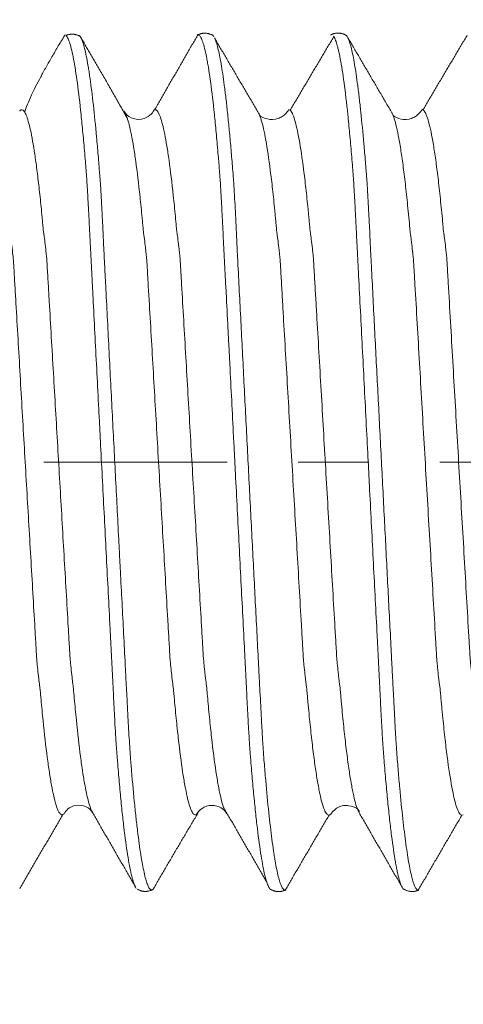
# Model space of a CAD drawing. Units: millimetres. Extents: x -23 to 68, y -82 to 24.
# Drawn here: x 41 to 44, y -3 to 3 of the extents above; entities that cross this region are included whole.
import ezdxf

# ---------------------------------------------------------------- set-up
doc = ezdxf.new("R2010")
doc.units = ezdxf.units.MM
doc.linetypes.add('CENTER', pattern=[47.5, 22, -8.5, 8.5, -8.5])
for name, color, linetype in [('1', 4, 'Continuous'), ('SK2', 7, 'Continuous'), ('SK4', 2, 'CENTER')]:
    doc.layers.add(name, color=color, linetype=linetype)
doc.styles.add('iso_b_vert', font='simplex.shx')
doc.dimstyles.get("Standard").update_dxf_attribs({"dimtxt": 0.18, "dimasz": 0.18, "dimexe": 0.18, "dimexo": 0.0625, "dimgap": 0.09, "dimtad": 1, "dimzin": 0, "dimdsep": 52, "dimtxsty": 'Standard', "dimcen": 0.09, "dimadec": 0, "dimazin": 0, "dimtfac": 1, "dimtdec": 4, "dimtofl": 0, "dimtmove": 0, "dimatfit": 3, "dimfxl": 1, "dimtolj": 1, "dimtzin": 0, "dimarcsym": 0})

# ---------------------------------------------------------------- blocks, each defined once
blk = doc.blocks.new('_U1')
at = {"layer": 'SK2', "lineweight": 13}
for p, q in [((44.6, 1.5875), (44.6, 13.85)), ((47, 4.154118), (47, 13.85)), ((54.5, 11.85), (37.1, 11.85))]:
    blk.add_line(p, q, dxfattribs=at)
at = {"layer": 'SK2', "lineweight": 18}
for points in [[(44.6, 11.85), (41.100002, 11.389216), (41.099998, 12.310784)], [(47, 11.85), (50.499998, 12.310784), (50.500002, 11.389216)]]:
    blk.add_solid(points, dxfattribs=at)
at = {"layer": 'SK2', "lineweight": 18, "attachment_point": 7, "line_spacing_factor": 1.084337, "style": 'iso_b_vert'}
for s, insert, char_height in [('\\W0.7451;2.4', (43.401515, 19.735114), 3), ("\\W0.6474;'C'", (43.428015, 12.632634), 3.5)]:
    blk.add_mtext(s, dxfattribs=dict(at, insert=insert, char_height=char_height))
blk = doc.blocks.new('_U2')
at = {"layer": 'SK2', "lineweight": 13}
for p, q in [((39, -4.154118), (39, -11.566618)), ((47, -4.154118), (47, -11.566618)), ((39, -9.566618), (64.091065, -9.566618))]:
    blk.add_line(p, q, dxfattribs=at)
at = {"layer": 'SK2', "lineweight": 18}
for points in [[(39, -9.566618), (42.499998, -9.105835), (42.500002, -10.027402)], [(47, -9.566618), (43.500002, -10.027402), (43.499998, -9.105835)]]:
    blk.add_solid(points, dxfattribs=at)
at = {"layer": 'SK2', "lineweight": 18, "attachment_point": 7, "line_spacing_factor": 1.084337, "style": 'iso_b_vert'}
for s, insert, char_height in [('\\W0.8315;\\W0.4158;%%p\\W0.8315;0.5', (56.974328, -8.329023), 2.5), ('\\W0.5404;8', (53.159, -8.681504), 3)]:
    blk.add_mtext(s, dxfattribs=dict(at, insert=insert, char_height=char_height))
blk = doc.blocks.new('_U3')
at = {"layer": 'SK2', "lineweight": 13}
for p, q in [((22, -3.51915), (22, -34.066618)), ((47, -4.154118), (47, -34.066618)), ((47, -32.066618), (22, -32.066618))]:
    blk.add_line(p, q, dxfattribs=at)
at = {"layer": 'SK2', "lineweight": 18}
for points in [[(22, -32.066618), (25.499998, -31.605835), (25.500002, -32.527402)], [(47, -32.066618), (43.500002, -32.527402), (43.499998, -31.605835)]]:
    blk.add_solid(points, dxfattribs=at)
at = {"layer": 'SK2', "lineweight": 18, "insert": (32.867172, -31.181504), "char_height": 3, "attachment_point": 7, "line_spacing_factor": 1.084337, "style": 'iso_b_vert'}
blk.add_mtext('\\W0.6740;25', dxfattribs=at)

msp = doc.modelspace()

# ---------------------------------------------------------------- linework, layer by layer
at = {"layer": '1', "lineweight": 18}
for p, q in [((41.7896, 2.1145), (41.7861, 2.1129)), ((42.6026, 2.1111), (42.595, 2.1157)), ((43.4001, 2.1143), (43.3945, 2.1168)), ((41.2456, -2.1085), (41.239, -2.1125)), ((43.6411, -2.1144), (43.6321, -2.1165)), ((41.6903, -2.5622), (41.6844, -2.5594))]:
    msp.add_line(p, q, dxfattribs=at)
for points, knots in [([(41.2531, 2.5652), (41.2398, 2.5436), (41.2142, 2.5013), (41.1744, 2.4335), (41.1375, 2.3688), (41.0906, 2.2838), (41.0436, 2.1898), (41.0181, 2.1274), (41.0098, 2.0999)], [0, 0, 0, 0, 0.128961, 0.240011, 0.342005, 0.444718, 0.684844, 1, 1, 1, 1]), ([(41.6774, -2.5512), (41.6755, -2.5484), (41.6736, -2.545), (41.6681, -2.5334), (41.6644, -2.5237), (41.657, -2.5001), (41.6532, -2.4862), (41.642, -2.4387), (41.6346, -2.3993), (41.6197, -2.305), (41.6122, -2.2501), (41.6011, -2.1563), (41.5974, -2.1231), (41.59, -2.0527), (41.5864, -2.0158), (41.5791, -1.9384), (41.5755, -1.898), (41.5701, -1.8348), (41.5683, -1.8132), (41.5657, -1.7803), (41.5648, -1.7692), (41.563, -1.7469), (41.5621, -1.7356), (41.5604, -1.7128), (41.5596, -1.7012), (41.558, -1.677), (41.5572, -1.6645), (41.5547, -1.6259), (41.5532, -1.5986), (41.5508, -1.5553), (41.55, -1.5405), (41.5483, -1.51), (41.5475, -1.4943), (41.5449, -1.4465), (41.5434, -1.4138), (41.541, -1.3636), (41.5402, -1.3466), (41.5384, -1.3126), (41.5375, -1.2956), (41.5357, -1.2614), (41.5349, -1.2444), (41.5332, -1.21), (41.5323, -1.1928), (41.5296, -1.1411), (41.5278, -1.1064), (41.5242, -1.0367), (41.5224, -1.0016), (41.5134, -0.826), (41.5061, -0.6847), (41.4915, -0.4005), (41.4841, -0.2576), (41.473, -0.0419), (41.4674, 0.0662), (41.4618, 0.1748), (41.458, 0.2473), (41.4562, 0.2836), (41.4468, 0.4643), (41.4395, 0.6073), (41.4285, 0.8197), (41.4249, 0.8901), (41.4195, 0.9952), (41.4177, 1.0301), (41.4141, 1.0998), (41.4123, 1.1346), (41.4087, 1.2038), (41.4069, 1.2381), (41.4043, 1.2894), (41.4034, 1.3064), (41.4017, 1.3404), (41.4008, 1.3573), (41.3992, 1.3908), (41.3984, 1.4073), (41.3968, 1.4398), (41.396, 1.4558), (41.3936, 1.5031), (41.3919, 1.5336), (41.3895, 1.5779), (41.3887, 1.5925), (41.387, 1.6206), (41.3862, 1.6342), (41.3845, 1.6605), (41.3837, 1.6733), (41.3826, 1.6917), (41.3822, 1.6977), (41.3813, 1.7094), (41.3809, 1.7151), (41.3796, 1.7323), (41.3788, 1.7437), (41.3771, 1.766), (41.3761, 1.777), (41.3735, 1.8099), (41.3717, 1.8315), (41.3682, 1.8738), (41.3663, 1.8946), (41.3627, 1.9352), (41.3609, 1.955), (41.3555, 2.0132), (41.3518, 2.05), (41.3408, 2.155), (41.3334, 2.2177), (41.3223, 2.3005), (41.3186, 2.3262), (41.3111, 2.374), (41.3074, 2.3961), (41.2962, 2.4559), (41.2887, 2.4874), (41.2774, 2.5224), (41.2737, 2.532), (41.2664, 2.5474), (41.2628, 2.5531), (41.2589, 2.5572), (41.2586, 2.5575), (41.2582, 2.5578)], [0, 0, 0, 0, 0.013261, 0.013261, 0.039162, 0.039162, 0.065064, 0.065064, 0.116866, 0.116866, 0.168669, 0.168669, 0.19457, 0.19457, 0.220472, 0.220472, 0.246373, 0.246373, 0.259324, 0.259324, 0.265799, 0.265799, 0.272274, 0.272274, 0.27875, 0.27875, 0.285225, 0.285225, 0.298176, 0.298176, 0.304651, 0.304651, 0.311126, 0.311126, 0.324077, 0.324077, 0.330552, 0.330552, 0.337028, 0.337028, 0.343503, 0.343503, 0.349978, 0.349978, 0.362929, 0.362929, 0.37588, 0.37588, 0.427683, 0.427683, 0.479485, 0.479485, 0.505387, 0.518337, 0.518337, 0.531288, 0.531288, 0.583091, 0.583091, 0.608992, 0.608992, 0.621943, 0.621943, 0.634893, 0.634893, 0.647844, 0.647844, 0.654319, 0.654319, 0.660795, 0.660795, 0.66727, 0.66727, 0.673745, 0.673745, 0.686696, 0.686696, 0.693171, 0.693171, 0.699647, 0.699647, 0.706122, 0.706122, 0.70936, 0.70936, 0.712597, 0.712597, 0.719073, 0.719073, 0.725548, 0.725548, 0.738499, 0.738499, 0.751449, 0.751449, 0.7644, 0.7644, 0.790301, 0.790301, 0.842104, 0.842104, 0.868006, 0.868006, 0.893907, 0.893907, 0.94571, 0.94571, 0.971611, 0.971611, 0.997512, 0.997512, 1, 1, 1, 1]), ([(41.3413, 2.5561), (41.3418, 2.5555), (41.3424, 2.5547), (41.3494, 2.5448), (41.3558, 2.5295), (41.3687, 2.4861), (41.3753, 2.4579), (41.3853, 2.406), (41.3887, 2.3871), (41.3937, 2.3563), (41.3954, 2.3456), (41.3987, 2.3236), (41.4004, 2.3122), (41.4086, 2.2535), (41.4152, 2.2008), (41.4283, 2.084), (41.4348, 2.02), (41.4443, 1.9155), (41.4475, 1.8793), (41.4523, 1.8227), (41.4539, 1.8034), (41.4562, 1.7742), (41.4569, 1.7644), (41.4585, 1.7444), (41.4595, 1.7341), (41.4612, 1.7137), (41.4619, 1.7035), (41.4634, 1.6821), (41.4642, 1.6709), (41.4664, 1.6368), (41.4678, 1.6131), (41.4706, 1.563), (41.4721, 1.5368), (41.4743, 1.4956), (41.475, 1.4816), (41.4764, 1.4529), (41.4772, 1.4385), (41.4786, 1.4093), (41.4794, 1.3945), (41.4807, 1.3647), (41.4814, 1.3497), (41.4826, 1.3196), (41.4833, 1.3045), (41.4848, 1.2743), (41.4857, 1.2591), (41.488, 1.2136), (41.4895, 1.1831), (41.4927, 1.1219), (41.4942, 1.0912), (41.499, 0.9987), (41.5022, 0.9365), (41.5086, 0.8112), (41.5119, 0.7479), (41.5217, 0.5581), (41.5282, 0.4313), (41.5412, 0.1774), (41.5478, 0.0502), (41.561, -0.2046), (41.5675, -0.3322), (41.5757, -0.492), (41.5774, -0.524), (41.5807, -0.5878), (41.5823, -0.6196), (41.5873, -0.7148), (41.5905, -0.7779), (41.597, -0.9034), (41.6002, -0.9659), (41.6066, -1.09), (41.6098, -1.1518), (41.6145, -1.2435), (41.6161, -1.2738), (41.6192, -1.3344), (41.6209, -1.3646), (41.6242, -1.4235), (41.6255, -1.4524), (41.6276, -1.4947), (41.6284, -1.5086), (41.6298, -1.5358), (41.6306, -1.5491), (41.6327, -1.5879), (41.6342, -1.6125), (41.6371, -1.6591), (41.6384, -1.6812), (41.6405, -1.7124), (41.6412, -1.7225), (41.6424, -1.7425), (41.6431, -1.7524), (41.6446, -1.772), (41.6454, -1.7818), (41.6469, -1.8011), (41.6477, -1.8107), (41.6547, -1.8963), (41.6611, -1.9669), (41.6707, -2.0646), (41.674, -2.0958), (41.6789, -2.1405), (41.6805, -2.1551), (41.6838, -2.1834), (41.6854, -2.1972), (41.6936, -2.2643), (41.7, -2.3118), (41.7131, -2.3948), (41.7197, -2.4302), (41.7327, -2.4892), (41.7392, -2.5127), (41.749, -2.5384), (41.7523, -2.5454), (41.7588, -2.5561), (41.7619, -2.56), (41.7667, -2.5631), (41.7683, -2.5637), (41.7715, -2.5643), (41.7729, -2.5644), (41.7753, -2.5636), (41.7761, -2.5631), (41.7777, -2.5621), (41.7785, -2.5616), (41.78, -2.5603), (41.7809, -2.5595), (41.7819, -2.558), (41.782, -2.5577), (41.7822, -2.5575)], [0, 0, 0, 0, 0.003656, 0.003656, 0.047172, 0.047172, 0.090688, 0.090688, 0.112446, 0.112446, 0.123325, 0.123325, 0.134204, 0.134204, 0.17772, 0.17772, 0.221236, 0.221236, 0.242994, 0.242994, 0.253873, 0.253873, 0.259313, 0.259313, 0.264752, 0.264752, 0.270192, 0.270192, 0.275631, 0.275631, 0.28651, 0.28651, 0.29739, 0.29739, 0.302829, 0.302829, 0.308269, 0.308269, 0.313708, 0.313708, 0.319148, 0.319148, 0.324587, 0.324587, 0.330027, 0.330027, 0.340906, 0.340906, 0.351785, 0.351785, 0.373543, 0.373543, 0.395301, 0.395301, 0.438817, 0.438817, 0.482333, 0.482333, 0.525849, 0.525849, 0.536728, 0.536728, 0.547607, 0.547607, 0.569365, 0.569365, 0.591123, 0.591123, 0.612881, 0.612881, 0.62376, 0.62376, 0.634639, 0.634639, 0.645518, 0.645518, 0.650958, 0.650958, 0.656397, 0.656397, 0.667276, 0.667276, 0.678156, 0.678156, 0.683595, 0.683595, 0.689035, 0.689035, 0.694474, 0.694474, 0.699914, 0.699914, 0.74343, 0.74343, 0.765188, 0.765188, 0.776067, 0.776067, 0.786946, 0.786946, 0.830462, 0.830462, 0.873978, 0.873978, 0.917494, 0.917494, 0.939252, 0.939252, 0.96101, 0.96101, 0.971889, 0.971889, 0.982768, 0.982768, 0.988208, 0.988208, 0.993647, 0.993647, 0.999087, 0.999087, 1, 1, 1, 1]), ([(42.4916, -2.5634), (42.4881, -2.5633), (42.4845, -2.5612), (42.4773, -2.5528), (42.4736, -2.5465), (42.468, -2.5338), (42.4662, -2.5291), (42.4624, -2.5186), (42.4606, -2.5129), (42.455, -2.4941), (42.4513, -2.4796), (42.4402, -2.4303), (42.4327, -2.3895), (42.4178, -2.2926), (42.4104, -2.2365), (42.4011, -2.1563), (42.3993, -2.1398), (42.3955, -2.1057), (42.3937, -2.0882), (42.3881, -2.0344), (42.3844, -1.9967), (42.3771, -1.9179), (42.3736, -1.8768), (42.3682, -1.8124), (42.3664, -1.7905), (42.3638, -1.757), (42.3628, -1.7458), (42.3611, -1.7232), (42.3603, -1.7117), (42.3578, -1.676), (42.3562, -1.6505), (42.353, -1.5962), (42.3514, -1.5675), (42.3489, -1.5217), (42.3481, -1.5061), (42.3464, -1.4745), (42.3456, -1.4585), (42.344, -1.426), (42.3432, -1.4095), (42.3415, -1.376), (42.3407, -1.359), (42.339, -1.3248), (42.3381, -1.3077), (42.3363, -1.2733), (42.3355, -1.256), (42.3328, -1.2041), (42.331, -1.1693), (42.3257, -1.0647), (42.3221, -0.9947), (42.3112, -0.7836), (42.3038, -0.6417), (42.2891, -0.3555), (42.2818, -0.2112), (42.2723, -0.0292), (42.2704, 0.0072), (42.2666, 0.0803), (42.2648, 0.1169), (42.2591, 0.2264), (42.2554, 0.2992), (42.2479, 0.4444), (42.2423, 0.5529), (42.2368, 0.661), (42.2331, 0.7329), (42.2312, 0.7688), (42.2257, 0.876), (42.222, 0.9469), (42.2165, 1.0524), (42.2147, 1.0875), (42.2111, 1.1573), (42.2094, 1.1921), (42.2067, 1.244), (42.2058, 1.2613), (42.204, 1.2958), (42.2031, 1.313), (42.2013, 1.3473), (42.2005, 1.3644), (42.1989, 1.398), (42.1981, 1.4145), (42.1965, 1.447), (42.1956, 1.463), (42.194, 1.4944), (42.1932, 1.5099), (42.1916, 1.5402), (42.1908, 1.5551), (42.1892, 1.5843), (42.1883, 1.5987), (42.1859, 1.6404), (42.1843, 1.6665), (42.1819, 1.7028), (42.1811, 1.7144), (42.1794, 1.737), (42.1785, 1.7482), (42.1767, 1.7705), (42.1759, 1.7816), (42.1742, 1.8034), (42.1732, 1.8142), (42.1704, 1.8462), (42.1687, 1.8672), (42.1652, 1.9086), (42.1634, 1.9288), (42.1598, 1.9682), (42.1579, 1.9874), (42.1525, 2.0438), (42.1489, 2.0795), (42.1379, 2.1812), (42.1306, 2.2416), (42.1194, 2.3212), (42.1156, 2.3459), (42.11, 2.3802), (42.1081, 2.3911), (42.1044, 2.412), (42.1025, 2.422), (42.0932, 2.4691), (42.0857, 2.4988), (42.0765, 2.5258), (42.0746, 2.5307), (42.071, 2.5395), (42.0655, 2.551), (42.06, 2.5579), (42.0546, 2.5617), (42.0528, 2.5625), (42.0501, 2.5628), (42.0491, 2.5628), (42.0482, 2.5626)], [0, 0, 0, 0, 0.024529, 0.024529, 0.049058, 0.049058, 0.061323, 0.061323, 0.073587, 0.073587, 0.098116, 0.098116, 0.147174, 0.147174, 0.196232, 0.196232, 0.208497, 0.208497, 0.220761, 0.220761, 0.24529, 0.24529, 0.269819, 0.269819, 0.282084, 0.282084, 0.288216, 0.288216, 0.294348, 0.294348, 0.306613, 0.306613, 0.318877, 0.318877, 0.32501, 0.32501, 0.331142, 0.331142, 0.337274, 0.337274, 0.343406, 0.343406, 0.349539, 0.349539, 0.355671, 0.355671, 0.367935, 0.367935, 0.392464, 0.392464, 0.441522, 0.441522, 0.49058, 0.49058, 0.502845, 0.502845, 0.515109, 0.515109, 0.539638, 0.539638, 0.564168, 0.576432, 0.576432, 0.588697, 0.588697, 0.613226, 0.613226, 0.62549, 0.62549, 0.637755, 0.637755, 0.643887, 0.643887, 0.650019, 0.650019, 0.656151, 0.656151, 0.662284, 0.662284, 0.668416, 0.668416, 0.674548, 0.674548, 0.68068, 0.68068, 0.686813, 0.686813, 0.699077, 0.699077, 0.705209, 0.705209, 0.711342, 0.711342, 0.717474, 0.717474, 0.723606, 0.723606, 0.735871, 0.735871, 0.748135, 0.748135, 0.7604, 0.7604, 0.784929, 0.784929, 0.833987, 0.833987, 0.858516, 0.858516, 0.87078, 0.87078, 0.883045, 0.883045, 0.932103, 0.932103, 0.944367, 0.944367, 0.956632, 0.981161, 0.981161, 0.993425, 0.993425, 1, 1, 1, 1]), ([(42.1302, 2.5647), (42.1306, 2.5647), (42.1309, 2.5646), (42.1343, 2.564), (42.1374, 2.5618), (42.1417, 2.5567), (42.1429, 2.5551), (42.1441, 2.5533)], [0, 0, 0, 0, 0.08021, 0.08021, 0.748652, 0.748652, 1, 1, 1, 1]), ([(42.1499, 2.5425), (42.15, 2.5425), (42.1531, 2.5357), (42.1563, 2.5273), (42.1658, 2.498), (42.1722, 2.4725), (42.185, 2.41), (42.1914, 2.3728), (42.2011, 2.3081), (42.2044, 2.2851), (42.2092, 2.2483), (42.2108, 2.2356), (42.214, 2.2096), (42.2189, 2.1696), (42.2236, 2.1265), (42.23, 2.0663), (42.2332, 2.0348), (42.2395, 1.9694), (42.2425, 1.9354), (42.2474, 1.882), (42.249, 1.8638), (42.252, 1.8272), (42.2533, 1.8088), (42.2564, 1.7708), (42.2581, 1.7512), (42.2601, 1.7267), (42.2605, 1.7218), (42.2613, 1.7119), (42.2625, 1.6967), (42.2636, 1.6807), (42.2651, 1.6587), (42.2658, 1.6475), (42.2671, 1.6242), (42.2678, 1.6122), (42.27, 1.5757), (42.2714, 1.5505), (42.2742, 1.4986), (42.2755, 1.4719), (42.2776, 1.4305), (42.2783, 1.4166), (42.2797, 1.3882), (42.2804, 1.3738), (42.2816, 1.3447), (42.2822, 1.3301), (42.2835, 1.3008), (42.2843, 1.2861), (42.2858, 1.2565), (42.2865, 1.2417), (42.2881, 1.2121), (42.2888, 1.1972), (42.2957, 1.0634), (42.3018, 0.9436), (42.3142, 0.7019), (42.3205, 0.5801), (42.333, 0.3345), (42.3394, 0.2107), (42.3491, 0.0236), (42.3524, -0.0391), (42.3588, -0.164), (42.362, -0.2261), (42.3716, -0.4118), (42.378, -0.5345), (42.3905, -0.778), (42.3967, -0.8987), (42.406, -1.0782), (42.4091, -1.1378), (42.4137, -1.2268), (42.4152, -1.2564), (42.4175, -1.3006), (42.4182, -1.3154), (42.4197, -1.3447), (42.4206, -1.3593), (42.4246, -1.4314), (42.4271, -1.4862), (42.4306, -1.5506), (42.4313, -1.5633), (42.4328, -1.5882), (42.4335, -1.6005), (42.4356, -1.6363), (42.4369, -1.6589), (42.439, -1.6907), (42.4397, -1.701), (42.441, -1.7209), (42.4416, -1.7306), (42.4435, -1.7596), (42.445, -1.7786), (42.4496, -1.8346), (42.4526, -1.8708), (42.4618, -1.9757), (42.468, -2.0401), (42.4804, -2.1584), (42.4868, -2.212), (42.4963, -2.2845), (42.4995, -2.3073), (42.5043, -2.3395), (42.5059, -2.3499), (42.5091, -2.37), (42.5107, -2.3798), (42.5188, -2.4265), (42.5251, -2.4579), (42.5347, -2.4962), (42.5379, -2.5075), (42.5443, -2.5272), (42.5474, -2.5355), (42.5569, -2.5559), (42.563, -2.5635), (42.5706, -2.5653), (42.5719, -2.5653), (42.5733, -2.565)], [0, 0, 0, 0, 0.000176, 0.022175, 0.022175, 0.066174, 0.066174, 0.110173, 0.110173, 0.132172, 0.132172, 0.143171, 0.143171, 0.154171, 0.17617, 0.17617, 0.19817, 0.19817, 0.220169, 0.220169, 0.231169, 0.231169, 0.242168, 0.242168, 0.253168, 0.253168, 0.255918, 0.255918, 0.258668, 0.264168, 0.264168, 0.269667, 0.269667, 0.275167, 0.275167, 0.286167, 0.286167, 0.297166, 0.297166, 0.302666, 0.302666, 0.308166, 0.308166, 0.313666, 0.313666, 0.319166, 0.319166, 0.324666, 0.324666, 0.330165, 0.330165, 0.374164, 0.374164, 0.418162, 0.418162, 0.462161, 0.462161, 0.48416, 0.48416, 0.50616, 0.50616, 0.550158, 0.550158, 0.594157, 0.594157, 0.616156, 0.616156, 0.627156, 0.627156, 0.632655, 0.632655, 0.638155, 0.638155, 0.660155, 0.660155, 0.665654, 0.665654, 0.671154, 0.671154, 0.682154, 0.682154, 0.687654, 0.687654, 0.693153, 0.693153, 0.704153, 0.704153, 0.726152, 0.726152, 0.770151, 0.770151, 0.814149, 0.814149, 0.836149, 0.836149, 0.847148, 0.847148, 0.858148, 0.858148, 0.902147, 0.902147, 0.924146, 0.924146, 0.946145, 0.946145, 0.990144, 0.990144, 1, 1, 1, 1]), ([(43.2762, -2.5514), (43.2736, -2.5471), (43.271, -2.5417), (43.2645, -2.526), (43.2607, -2.5147), (43.2531, -2.4879), (43.2493, -2.4724), (43.2436, -2.446), (43.2417, -2.4366), (43.2378, -2.4168), (43.2359, -2.4063), (43.2263, -2.3513), (43.2186, -2.2991), (43.209, -2.2238), (43.207, -2.2082), (43.2032, -2.176), (43.2013, -2.1594), (43.1956, -2.1083), (43.1918, -2.0723), (43.1844, -1.9965), (43.1806, -1.9567), (43.175, -1.8942), (43.1732, -1.8729), (43.1695, -1.8294), (43.1677, -1.8072), (43.165, -1.7733), (43.1641, -1.7619), (43.1622, -1.7389), (43.1614, -1.7274), (43.1597, -1.7037), (43.1588, -1.6914), (43.1572, -1.6659), (43.1563, -1.6526), (43.1546, -1.6252), (43.1538, -1.6109), (43.1522, -1.5817), (43.1513, -1.5668), (43.1488, -1.5212), (43.1471, -1.4897), (43.1447, -1.4408), (43.1438, -1.4242), (43.1422, -1.3905), (43.1414, -1.3734), (43.1396, -1.3387), (43.1388, -1.3213), (43.1371, -1.2862), (43.1361, -1.2687), (43.1334, -1.2159), (43.1316, -1.1804), (43.1279, -1.1095), (43.1261, -1.0739), (43.1206, -0.967), (43.117, -0.8954), (43.1096, -0.7514), (43.1058, -0.6791), (43.0946, -0.4613), (43.087, -0.3147), (43.0775, -0.1298), (43.0756, -0.0928), (43.0718, -0.0185), (43.0698, 0.0188), (43.0641, 0.1306), (43.0603, 0.2048), (43.049, 0.4261), (43.0415, 0.5722), (43.0302, 0.7889), (43.0265, 0.8608), (43.0191, 1.0038), (43.0153, 1.0749), (43.0099, 1.181), (43.0081, 1.2163), (43.0055, 1.2691), (43.0046, 1.2866), (43.0031, 1.3129), (43.0026, 1.3217), (43.0017, 1.3392), (43.0013, 1.3479), (43.0001, 1.374), (42.9992, 1.3911), (42.9976, 1.4248), (42.9968, 1.4413), (42.9943, 1.49), (42.9927, 1.5213), (42.9903, 1.5665), (42.9894, 1.5812), (42.9877, 1.6101), (42.9868, 1.6243), (42.9851, 1.6517), (42.9844, 1.6649), (42.9828, 1.6902), (42.9819, 1.7024), (42.9803, 1.7259), (42.9794, 1.7373), (42.9776, 1.7599), (42.9767, 1.7711), (42.974, 1.8046), (42.9723, 1.8265), (42.9669, 1.8908), (42.9632, 1.932), (42.9577, 1.9912), (42.9558, 2.0106), (42.9521, 2.0482), (42.9503, 2.0666), (42.941, 2.1557), (42.9335, 2.219), (42.9185, 2.3303), (42.911, 2.3782), (42.8996, 2.4383), (42.8958, 2.4564), (42.8901, 2.4804), (42.8882, 2.4879), (42.8844, 2.5019), (42.8826, 2.5083), (42.877, 2.5261), (42.8733, 2.5358), (42.8678, 2.5471), (42.866, 2.5502), (42.8642, 2.5529)], [0, 0, 0, 0, 0.019144, 0.019144, 0.046031, 0.046031, 0.072919, 0.072919, 0.086362, 0.086362, 0.099806, 0.099806, 0.153581, 0.153581, 0.167025, 0.167025, 0.180469, 0.180469, 0.207356, 0.207356, 0.234244, 0.234244, 0.247687, 0.247687, 0.261131, 0.261131, 0.267853, 0.267853, 0.274575, 0.274575, 0.281297, 0.281297, 0.288019, 0.288019, 0.294741, 0.294741, 0.301462, 0.301462, 0.314906, 0.314906, 0.321628, 0.321628, 0.32835, 0.32835, 0.335072, 0.335072, 0.341794, 0.341794, 0.355238, 0.355238, 0.368681, 0.368681, 0.395569, 0.395569, 0.422456, 0.422456, 0.476231, 0.476231, 0.489675, 0.489675, 0.503119, 0.503119, 0.530006, 0.530006, 0.583781, 0.583781, 0.610669, 0.610669, 0.637556, 0.637556, 0.651, 0.651, 0.657722, 0.657722, 0.661083, 0.661083, 0.664444, 0.664444, 0.671166, 0.671166, 0.677888, 0.677888, 0.691332, 0.691332, 0.698053, 0.698053, 0.704775, 0.704775, 0.711497, 0.711497, 0.718219, 0.718219, 0.724941, 0.724941, 0.731663, 0.731663, 0.745107, 0.745107, 0.771994, 0.771994, 0.785438, 0.785438, 0.798882, 0.798882, 0.852657, 0.852657, 0.906432, 0.906432, 0.933319, 0.933319, 0.946763, 0.946763, 0.960207, 0.960207, 0.987094, 0.987094, 1, 1, 1, 1]), ([(42.94, 2.5597), (42.9409, 2.5588), (42.9417, 2.5577), (42.9441, 2.5544), (42.9457, 2.5519), (42.9487, 2.5462), (42.9503, 2.543), (42.9579, 2.5251), (42.9641, 2.5052), (42.9765, 2.4542), (42.9827, 2.4231), (42.9953, 2.3498), (43.0016, 2.3076), (43.0094, 2.2477), (43.0109, 2.2353), (43.0141, 2.21), (43.0156, 2.197), (43.0203, 2.157), (43.0234, 2.1291), (43.0327, 2.0415), (43.0389, 1.978), (43.0465, 1.8921), (43.048, 1.8746), (43.051, 1.8391), (43.0525, 1.8211), (43.0555, 1.7844), (43.057, 1.7658), (43.0592, 1.7375), (43.06, 1.728), (43.0616, 1.7085), (43.0624, 1.6985), (43.0639, 1.6778), (43.0646, 1.6672), (43.0659, 1.6453), (43.0666, 1.634), (43.0687, 1.5993), (43.07, 1.5753), (43.0728, 1.5256), (43.0742, 1.5), (43.0761, 1.4603), (43.0768, 1.4469), (43.0782, 1.4196), (43.0789, 1.4058), (43.0802, 1.3777), (43.0808, 1.3634), (43.082, 1.3347), (43.0827, 1.3203), (43.0847, 1.2769), (43.0863, 1.2479), (43.0908, 1.1608), (43.0937, 1.1024), (43.1027, 0.9264), (43.1087, 0.8081), (43.121, 0.5693), (43.1273, 0.4488), (43.1367, 0.2665), (43.1399, 0.2055), (43.1461, 0.0829), (43.1493, 0.0212), (43.1587, -0.1626), (43.1651, -0.2842), (43.1775, -0.5258), (43.1836, -0.6458), (43.1959, -0.884), (43.202, -1.0022), (43.2096, -1.1488), (43.2111, -1.1781), (43.2141, -1.2365), (43.2156, -1.2655), (43.2179, -1.3089), (43.2186, -1.3233), (43.2201, -1.3521), (43.2209, -1.3664), (43.2233, -1.4088), (43.2247, -1.4365), (43.2267, -1.477), (43.2274, -1.4903), (43.2288, -1.5166), (43.2295, -1.5297), (43.2316, -1.568), (43.233, -1.5923), (43.2357, -1.6385), (43.237, -1.6605), (43.239, -1.6917), (43.2397, -1.7017), (43.241, -1.7214), (43.2416, -1.731), (43.2435, -1.7596), (43.245, -1.7783), (43.248, -1.8153), (43.2494, -1.8335), (43.254, -1.8869), (43.2569, -1.9212), (43.2659, -2.0203), (43.2721, -2.0812), (43.2844, -2.1926), (43.2907, -2.2431), (43.3001, -2.3114), (43.3032, -2.3328), (43.3095, -2.3732), (43.3126, -2.3921), (43.3221, -2.4442), (43.3283, -2.4729), (43.3408, -2.5192), (43.3469, -2.5367), (43.3561, -2.5542), (43.3607, -2.5608), (43.3652, -2.5642), (43.3679, -2.5656), (43.369, -2.5661), (43.3702, -2.5662)], [0, 0, 0, 0, 0.005936, 0.005936, 0.016536, 0.016536, 0.027137, 0.027137, 0.069538, 0.069538, 0.11194, 0.11194, 0.154341, 0.154341, 0.164942, 0.164942, 0.175542, 0.175542, 0.196743, 0.196743, 0.239145, 0.239145, 0.249745, 0.249745, 0.260345, 0.260345, 0.270946, 0.270946, 0.276246, 0.276246, 0.281546, 0.281546, 0.286846, 0.286846, 0.292147, 0.292147, 0.302747, 0.302747, 0.313347, 0.313347, 0.318648, 0.318648, 0.323948, 0.323948, 0.329248, 0.329248, 0.334548, 0.334548, 0.345149, 0.345149, 0.366349, 0.366349, 0.408751, 0.408751, 0.451152, 0.451152, 0.472353, 0.472353, 0.493554, 0.493554, 0.535956, 0.535956, 0.578357, 0.578357, 0.620759, 0.620759, 0.631359, 0.631359, 0.64196, 0.64196, 0.64726, 0.64726, 0.65256, 0.65256, 0.66316, 0.66316, 0.668461, 0.668461, 0.673761, 0.673761, 0.684361, 0.684361, 0.694962, 0.694962, 0.700262, 0.700262, 0.705562, 0.705562, 0.716162, 0.716162, 0.726763, 0.726763, 0.747964, 0.747964, 0.790365, 0.790365, 0.832767, 0.832767, 0.853968, 0.853968, 0.875168, 0.875168, 0.91757, 0.91757, 0.959972, 0.959972, 0.981172, 0.991773, 0.991773, 1, 1, 1, 1]), ([(41.007, 2.104), (41.0067, 2.1044), (41.0023, 2.1102), (40.9969, 2.1141), (40.9906, 2.114), (40.9876, 2.1128), (40.9851, 2.1113), (40.983, 2.1097), (40.9815, 2.1079), (40.9805, 2.1062), (40.9799, 2.1052), (40.9799, 2.1051)], [0, 0, 0, 0, 0.027836, 0.483552, 0.597481, 0.71141, 0.825339, 0.882303, 0.939267, 0.996232, 1, 1, 1, 1]), ([(41.786, 2.1128), (41.7808, 2.1006), (41.7638, 2.0792), (41.7117, 2.0508), (41.6427, 2.0619), (41.6159, 2.0874), (41.6051, 2.1062)], [0, 0, 0, 0, 0.215351, 0.456782, 0.723275, 1, 1, 1, 1]), ([(41.6246, 2.0658), (41.6245, 2.0662), (41.6179, 2.0853), (41.6114, 2.0986), (41.6051, 2.1062)], [0, 0, 0, 0, 0.022746, 1, 1, 1, 1]), ([(42.5952, 2.1157), (42.5935, 2.113), (42.5899, 2.1077), (42.583, 2.0987), (42.5749, 2.0898), (42.5614, 2.0776), (42.5406, 2.0647), (42.4975, 2.0508), (42.4407, 2.0639), (42.4185, 2.0777), (42.4145, 2.0919)], [0, 0, 0, 0, 0.025107, 0.049628, 0.076183, 0.10687, 0.185296, 0.290667, 0.586845, 1, 1, 1, 1]), ([(43.214, 2.094), (43.2136, 2.0948), (43.2116, 2.0986), (43.2096, 2.102), (43.2081, 2.1043)], [0, 0, 0, 0, 0.213034, 1, 1, 1, 1]), ([(43.3945, 2.1168), (43.3928, 2.114), (43.3891, 2.1081), (43.3796, 2.0954), (43.3643, 2.0802), (43.3418, 2.0657), (43.2997, 2.0512), (43.243, 2.0626), (43.2208, 2.0761), (43.216, 2.0898)], [0, 0, 0, 0, 0.021352, 0.045345, 0.106862, 0.191655, 0.30204, 0.600059, 1, 1, 1, 1]), ([(41.2468, -2.1071), (41.2527, -2.0958), (41.2708, -2.0735), (41.314, -2.052), (41.3827, -2.0605), (41.4086, -2.0858), (41.4193, -2.1035)], [0, 0, 0, 0, 0.189457, 0.454852, 0.728515, 1, 1, 1, 1]), ([(42.0405, -2.1127), (42.0484, -2.0967), (42.0705, -2.072), (42.1307, -2.0501), (42.192, -2.0693), (42.2143, -2.0933), (42.2225, -2.1086)], [0, 0, 0, 0, 0.251429, 0.510478, 0.763175, 1, 1, 1, 1]), ([(42.8485, -2.1063), (42.863, -2.0882), (42.8873, -2.0655), (42.9261, -2.0562), (42.9914, -2.0639), (43.0181, -2.0774), (43.0161, -2.1006)], [0, 0, 0, 0, 0.146939, 0.250949, 0.379418, 1, 1, 1, 1]), ([(42.0481, -2.1059), (42.0473, -2.1074), (42.046, -2.1093), (42.0441, -2.1108), (42.0426, -2.1115), (42.0413, -2.1122), (42.0406, -2.1127), (42.0404, -2.1128)], [0, 0, 0, 0, 0.314963, 0.515289, 0.715616, 0.915943, 1, 1, 1, 1]), ([(42.8477, -2.1078), (42.8472, -2.1085), (42.8462, -2.11), (42.845, -2.1112), (42.8439, -2.1119), (42.8428, -2.1124), (42.8415, -2.1132), (42.8398, -2.1142), (42.838, -2.115), (42.8367, -2.1154), (42.836, -2.1155)], [0, 0, 0, 0, 0.112547, 0.251981, 0.321698, 0.391414, 0.530848, 0.670281, 0.809715, 1, 1, 1, 1])]:
    msp.add_open_spline(points, degree=3, knots=knots, dxfattribs=at)
for points in [[(41.3437, 2.5542), (41.2988, 2.5777), (41.2563, 2.5585)], [(41.6258, 2.0622), (41.4734, 2.3343), (41.3387, 2.5603)], [(42.0503, 2.5661), (41.9199, 2.3403), (41.7896, 2.1145)], [(42.1319, 2.5639), (42.0871, 2.584), (42.0446, 2.5613)], [(42.4134, 2.094), (42.2806, 2.3196), (42.148, 2.5458)], [(42.8663, 2.556), (42.7346, 2.3345), (42.6026, 2.1112)], [(42.9419, 2.5587), (42.8924, 2.5873), (42.845, 2.5625)], [(43.2084, 2.1038), (43.0743, 2.3318), (42.9408, 2.5597)], [(43.664, 2.5604), (43.5321, 2.3384), (43.3999, 2.1144)], [(40.98, -2.5556), (41.1095, -2.334), (41.2391, -2.1125)], [(41.4181, -2.1018), (41.5488, -2.3283), (41.6794, -2.5548)], [(41.7799, -2.5614), (41.9124, -2.3321), (42.0489, -2.1044)], [(42.2028, -2.0691), (42.3332, -2.2943), (42.4637, -2.5196)], [(42.5714, -2.5684), (42.7036, -2.3419), (42.836, -2.1155)], [(43.0172, -2.1024), (43.1478, -2.3287), (43.2783, -2.555)], [(43.3683, -2.5695), (43.5002, -2.343), (43.6322, -2.1165)], [(41.6895, -2.5617), (41.7312, -2.5836), (41.7765, -2.5629)], [(42.4896, -2.5628), (42.532, -2.5847), (42.5767, -2.5637)], [(43.2785, -2.5555), (43.325, -2.5856), (43.3734, -2.5655)]]:
    msp.add_open_spline(points, degree=2, dxfattribs=at)
at = {"layer": '1', "lineweight": 13}
for points, knots in [([(41.4182, -2.1019), (41.411, -2.091), (41.3995, -2.0627), (41.3836, -2), (41.3706, -1.9353), (41.3576, -1.8567), (41.3406, -1.7351), (41.326, -1.6067), (41.3137, -1.4817), (41.3091, -1.4312), (41.3061, -1.398), (41.3045, -1.3796), (41.303, -1.3627), (41.3015, -1.3482), (41.3, -1.3372), (41.298, -1.3215), (41.2944, -1.2926), (41.2904, -1.2556), (41.2868, -1.2217), (41.2847, -1.2005), (41.2832, -1.1861), (41.2819, -1.1721), (41.2802, -1.1436), (41.2786, -1.115), (41.2767, -1.083), (41.2742, -1.039), (41.2639, -0.8632), (41.2461, -0.5572), (41.2207, -0.1227), (41.1951, 0.3154), (41.1738, 0.6808), (41.1592, 0.9307), (41.151, 1.0708), (41.1465, 1.1486), (41.1435, 1.2014), (41.142, 1.2235), (41.1405, 1.2396), (41.1374, 1.2667), (41.1328, 1.3083), (41.1283, 1.3431), (41.1253, 1.3655), (41.1238, 1.375), (41.1223, 1.3832), (41.1202, 1.4057), (41.1177, 1.4353), (41.1136, 1.4784), (41.1064, 1.5531), (41.096, 1.6509), (41.0833, 1.7569), (41.0662, 1.8803), (41.0446, 2.0015), (41.0233, 2.0755), (41.0109, 2.0987), (41.007, 2.104)], [0, 0, 0, 0, 0.052608, 0.083229, 0.113851, 0.144472, 0.175094, 0.236336, 0.251647, 0.266958, 0.270785, 0.274613, 0.278441, 0.282268, 0.286096, 0.289924, 0.297579, 0.31289, 0.320545, 0.324373, 0.3282, 0.332028, 0.335856, 0.339683, 0.343511, 0.351166, 0.358822, 0.420065, 0.481307, 0.54255, 0.603793, 0.634414, 0.649725, 0.665035, 0.668863, 0.672691, 0.676518, 0.680346, 0.695657, 0.710967, 0.714795, 0.718623, 0.72245, 0.726278, 0.733933, 0.741589, 0.7569, 0.787521, 0.818142, 0.848764, 0.910006, 0.971249, 1, 1, 1, 1]), ([(42.2028, -2.0691), (42.1966, -2.0514), (42.1859, -2.0126), (42.1707, -1.9368), (42.1528, -1.8281), (42.1353, -1.6923), (42.1204, -1.5515), (42.1121, -1.4651), (42.1079, -1.4196), (42.1054, -1.3904), (42.1041, -1.3759), (42.1025, -1.3575), (42.1009, -1.3446), (42.0978, -1.3215), (42.0941, -1.2905), (42.0899, -1.2523), (42.0873, -1.2272), (42.0852, -1.2052), (42.0832, -1.1878), (42.0811, -1.1602), (42.079, -1.1222), (42.0769, -1.0869), (42.0733, -1.0241), (42.0659, -0.8975), (42.0552, -0.7135), (42.0423, -0.492), (42.0292, -0.2682), (42.0159, -0.0415), (41.9983, 0.2606), (41.9809, 0.5585), (41.9639, 0.8515), (41.955, 1.0031), (41.9497, 1.0935), (41.9482, 1.1198), (41.9467, 1.146), (41.9451, 1.1741), (41.9436, 1.2001), (41.942, 1.2244), (41.9407, 1.2381), (41.9397, 1.2467), (41.9381, 1.2619), (41.9358, 1.2816), (41.9316, 1.3184), (41.928, 1.3459), (41.9249, 1.369), (41.9233, 1.3784), (41.9222, 1.3849), (41.9211, 1.3965), (41.92, 1.4086), (41.9187, 1.4237), (41.9167, 1.4454), (41.911, 1.507), (41.8974, 1.6426), (41.8803, 1.7837), (41.8629, 1.8985), (41.8498, 1.9708), (41.8368, 2.0286), (41.8195, 2.0868), (41.8048, 2.1121), (41.7935, 2.1153), (41.7906, 2.1148), (41.7896, 2.1145)], [0, 0, 0, 0, 0.044149, 0.075263, 0.106377, 0.168605, 0.199719, 0.215276, 0.228889, 0.230833, 0.234723, 0.238612, 0.242501, 0.246391, 0.261948, 0.269726, 0.277505, 0.281394, 0.285283, 0.293062, 0.296951, 0.30084, 0.308619, 0.324176, 0.35529, 0.386404, 0.417518, 0.448632, 0.479747, 0.541975, 0.573089, 0.604203, 0.608092, 0.611982, 0.615871, 0.61976, 0.623649, 0.627539, 0.631428, 0.633373, 0.635317, 0.643096, 0.650874, 0.666431, 0.670321, 0.67421, 0.678099, 0.680044, 0.681988, 0.685878, 0.689767, 0.697545, 0.72866, 0.790888, 0.822002, 0.853116, 0.88423, 0.915344, 0.977573, 0.99313, 1, 1, 1, 1]), ([(42.836, -2.1155), (42.8356, -2.1156), (42.8342, -2.1158), (42.8283, -2.1153), (42.8183, -2.1064), (42.8047, -2.0782), (42.791, -2.0337), (42.7771, -1.9729), (42.7632, -1.8956), (42.7493, -1.8031), (42.7357, -1.6964), (42.7246, -1.5954), (42.7158, -1.5074), (42.7103, -1.4492), (42.7059, -1.4007), (42.7032, -1.3685), (42.701, -1.3504), (42.6994, -1.3393), (42.6977, -1.326), (42.6956, -1.309), (42.6929, -1.2857), (42.6896, -1.2558), (42.6868, -1.2297), (42.685, -1.2118), (42.6839, -1.2012), (42.6828, -1.1897), (42.6815, -1.1733), (42.6793, -1.1335), (42.6766, -1.0875), (42.6734, -1.0324), (42.6668, -0.9188), (42.6568, -0.7478), (42.6434, -0.5175), (42.6298, -0.2849), (42.6115, 0.0281), (42.5932, 0.342), (42.5752, 0.65), (42.5641, 0.8399), (42.5554, 0.9903), (42.55, 1.0831), (42.5462, 1.1489), (42.5441, 1.1859), (42.5427, 1.2077), (42.5416, 1.2208), (42.5406, 1.2316), (42.5387, 1.2491), (42.535, 1.283), (42.5307, 1.3198), (42.5269, 1.3483), (42.5247, 1.3646), (42.5234, 1.3726), (42.5223, 1.3808), (42.5212, 1.3913), (42.5194, 1.4124), (42.5167, 1.4425), (42.5135, 1.4766), (42.507, 1.5444), (42.497, 1.6395), (42.4791, 1.7904), (42.4566, 1.9408), (42.434, 2.0419), (42.4195, 2.0816), (42.4142, 2.0926), (42.4133, 2.0943)], [0, 0, 0, 0, 0.002519, 0.010448, 0.042167, 0.073885, 0.105604, 0.137322, 0.16904, 0.200759, 0.232477, 0.264196, 0.280055, 0.295914, 0.303844, 0.311773, 0.315738, 0.319703, 0.323668, 0.327633, 0.335562, 0.343492, 0.351421, 0.355386, 0.357369, 0.359351, 0.363316, 0.367281, 0.37521, 0.38314, 0.391069, 0.422788, 0.454506, 0.486225, 0.517943, 0.58138, 0.613098, 0.644817, 0.660676, 0.676535, 0.684465, 0.688429, 0.692394, 0.694377, 0.696359, 0.700324, 0.708253, 0.724113, 0.732042, 0.736007, 0.739972, 0.741954, 0.743937, 0.747901, 0.755831, 0.763761, 0.77169, 0.803409, 0.835127, 0.898564, 0.962001, 0.993719, 1, 1, 1, 1]), ([(43.0172, -2.1024), (43.013, -2.0955), (43.0041, -2.0764), (42.9907, -2.032), (42.9768, -1.9704), (42.9629, -1.8924), (42.949, -1.799), (42.9355, -1.6918), (42.9243, -1.5902), (42.9155, -1.5019), (42.91, -1.4434), (42.9057, -1.3948), (42.9029, -1.3625), (42.9008, -1.3439), (42.8992, -1.3326), (42.8975, -1.3184), (42.8954, -1.3015), (42.8926, -1.2774), (42.8893, -1.247), (42.8866, -1.2205), (42.8847, -1.2023), (42.8836, -1.1915), (42.8826, -1.1798), (42.8813, -1.1649), (42.879, -1.1226), (42.8764, -1.0775), (42.8732, -1.0228), (42.8665, -0.9079), (42.8566, -0.7373), (42.8431, -0.5065), (42.8295, -0.2734), (42.8112, 0.0398), (42.793, 0.3521), (42.775, 0.6611), (42.7639, 0.8509), (42.7551, 1.0011), (42.7497, 1.0935), (42.7459, 1.1597), (42.7438, 1.1958), (42.7425, 1.218), (42.7414, 1.2312), (42.7403, 1.2417), (42.7384, 1.2592), (42.7347, 1.2925), (42.7304, 1.3291), (42.7267, 1.3562), (42.7244, 1.3732), (42.7231, 1.3801), (42.7221, 1.388), (42.721, 1.3987), (42.7191, 1.4196), (42.7164, 1.4498), (42.7132, 1.4835), (42.7067, 1.5514), (42.6968, 1.6461), (42.6789, 1.796), (42.6563, 1.9453), (42.6336, 2.0453), (42.6158, 2.0933), (42.6069, 2.107), (42.6026, 2.1111)], [0, 0, 0, 0, 0.030482, 0.062823, 0.095164, 0.127505, 0.159845, 0.192186, 0.224527, 0.240698, 0.256868, 0.264953, 0.273038, 0.277081, 0.281124, 0.285166, 0.289209, 0.297294, 0.305379, 0.313465, 0.317507, 0.319529, 0.32155, 0.325592, 0.329635, 0.33772, 0.345805, 0.353891, 0.386232, 0.418572, 0.450913, 0.483254, 0.547936, 0.580277, 0.612618, 0.628788, 0.644959, 0.653044, 0.657086, 0.661129, 0.66315, 0.665172, 0.669214, 0.677299, 0.69347, 0.701555, 0.705598, 0.70964, 0.711662, 0.713683, 0.717725, 0.725811, 0.733896, 0.741981, 0.774322, 0.806663, 0.871345, 0.936026, 0.968367, 1, 1, 1, 1]), ([(43.6321, -2.1165), (43.631, -2.1163), (43.6253, -2.1143), (43.615, -2.1023), (43.601, -2.0692), (43.5868, -2.0182), (43.5678, -1.928), (43.5491, -1.8059), (43.5304, -1.6511), (43.52, -1.5516), (43.5133, -1.4822), (43.5099, -1.4452), (43.5065, -1.409), (43.5038, -1.3758), (43.5015, -1.3543), (43.4999, -1.3435), (43.4982, -1.33), (43.4948, -1.3033), (43.4908, -1.2682), (43.4869, -1.2312), (43.4847, -1.2101), (43.4831, -1.1936), (43.4814, -1.1714), (43.4792, -1.1319), (43.473, -1.0253), (43.4628, -0.8506), (43.449, -0.6137), (43.435, -0.3746), (43.4208, -0.1321), (43.4018, 0.1949), (43.383, 0.5172), (43.3646, 0.8324), (43.355, 0.9986), (43.3493, 1.0952), (43.3471, 1.1336), (43.3448, 1.1736), (43.3426, 1.21), (43.3409, 1.229), (43.3393, 1.2434), (43.3379, 1.2568), (43.3351, 1.2822), (43.3317, 1.312), (43.3275, 1.3448), (43.325, 1.3625), (43.3233, 1.3737), (43.3222, 1.382), (43.3208, 1.3961), (43.3192, 1.4156), (43.3158, 1.4527), (43.3085, 1.53), (43.297, 1.6408), (43.2831, 1.7574), (43.2691, 1.8582), (43.2549, 1.9437), (43.2364, 2.0339), (43.2228, 2.0764), (43.214, 2.094)], [0, 0, 0, 0, 0.008501, 0.041652, 0.074803, 0.107955, 0.141106, 0.207408, 0.24056, 0.273711, 0.281999, 0.290286, 0.298574, 0.306862, 0.311006, 0.31515, 0.319294, 0.323438, 0.340013, 0.348301, 0.352445, 0.356589, 0.360733, 0.364877, 0.373165, 0.406316, 0.439467, 0.472618, 0.505769, 0.538921, 0.605223, 0.638374, 0.671526, 0.67567, 0.679813, 0.688101, 0.692245, 0.696389, 0.700533, 0.704677, 0.706749, 0.721252, 0.72954, 0.737828, 0.7399, 0.741972, 0.746116, 0.75026, 0.754404, 0.770979, 0.804131, 0.837282, 0.870433, 0.903584, 0.936735, 1, 1, 1, 1]), ([(43.807, -2.0825), (43.8049, -2.0773), (43.7981, -2.0585), (43.7866, -2.0163), (43.7675, -1.9249), (43.7488, -1.8019), (43.7301, -1.6458), (43.7198, -1.5458), (43.7131, -1.4769), (43.7096, -1.4392), (43.7063, -1.403), (43.7035, -1.3701), (43.7012, -1.3472), (43.6996, -1.337), (43.6979, -1.3226), (43.6945, -1.2957), (43.6906, -1.2595), (43.6867, -1.222), (43.6845, -1.2006), (43.6828, -1.1839), (43.6812, -1.1616), (43.6789, -1.122), (43.6727, -1.0152), (43.6625, -0.8401), (43.6487, -0.6025), (43.6348, -0.3635), (43.6205, -0.1201), (43.6015, 0.2061), (43.5827, 0.5288), (43.5643, 0.8431), (43.5547, 1.0092), (43.5491, 1.1058), (43.5468, 1.144), (43.5446, 1.1841), (43.5424, 1.2204), (43.5407, 1.2396), (43.5391, 1.2528), (43.5377, 1.2669), (43.5349, 1.2921), (43.5314, 1.3222), (43.5273, 1.3532), (43.5248, 1.3704), (43.5231, 1.3813), (43.522, 1.3893), (43.5206, 1.4034), (43.5189, 1.4228), (43.5156, 1.4598), (43.5083, 1.5368), (43.4968, 1.6472), (43.4829, 1.7633), (43.4689, 1.8633), (43.4546, 1.9483), (43.4357, 2.0393), (43.4174, 2.0944), (43.4042, 2.1114), (43.4001, 2.1143)], [0, 0, 0, 0, 0.015221, 0.049287, 0.083354, 0.151487, 0.185553, 0.21962, 0.228136, 0.236653, 0.24517, 0.253686, 0.257945, 0.262203, 0.266461, 0.27072, 0.287753, 0.29627, 0.300528, 0.304786, 0.309045, 0.313303, 0.32182, 0.355886, 0.389953, 0.424019, 0.458086, 0.492152, 0.560285, 0.594352, 0.628419, 0.632677, 0.636935, 0.645452, 0.64971, 0.653968, 0.658227, 0.662485, 0.664614, 0.679518, 0.688035, 0.696552, 0.698681, 0.70081, 0.705068, 0.709327, 0.713585, 0.730618, 0.764685, 0.798751, 0.832818, 0.866884, 0.900951, 0.969084, 1, 1, 1, 1]), ([(41.239, -2.1125), (41.2385, -2.1128), (41.2369, -2.1134), (41.2334, -2.1139), (41.2283, -2.1126), (41.2158, -2.1019), (41.201, -2.0685), (41.1839, -2.0022), (41.1709, -1.9382), (41.1579, -1.8603), (41.1409, -1.7396), (41.1263, -1.6119), (41.1139, -1.4871), (41.1093, -1.4373), (41.1063, -1.4037), (41.1048, -1.3857), (41.1032, -1.3688), (41.1017, -1.3544), (41.1002, -1.3439), (41.0982, -1.3286), (41.0947, -1.3004), (41.0906, -1.2646), (41.087, -1.2306), (41.085, -1.2105), (41.0835, -1.1961), (41.0821, -1.1801), (41.0805, -1.1536), (41.0789, -1.126), (41.077, -1.0925), (41.0744, -1.049), (41.0642, -0.874), (41.0464, -0.5682), (41.021, -0.1341), (40.9954, 0.3039), (40.974, 0.6695), (40.9595, 0.9194), (40.9513, 1.0601), (40.9467, 1.138), (40.9437, 1.191), (40.9422, 1.2132), (40.9407, 1.2293), (40.9377, 1.2568), (40.9331, 1.299), (40.9286, 1.3347), (40.9255, 1.3572), (40.924, 1.3671), (40.9225, 1.3767), (40.9204, 1.3981), (40.9179, 1.428), (40.9138, 1.4713), (40.9066, 1.5463), (40.8963, 1.6446), (40.8836, 1.7509), (40.8665, 1.8753), (40.8486, 1.9767), (40.8351, 2.0304), (40.8303, 2.0468)], [0, 0, 0, 0, 0.003853, 0.011545, 0.026928, 0.042312, 0.103845, 0.134611, 0.165378, 0.196145, 0.226911, 0.288444, 0.303828, 0.319211, 0.323057, 0.326902, 0.330748, 0.334594, 0.33844, 0.342286, 0.349977, 0.365361, 0.373052, 0.376898, 0.380744, 0.38459, 0.388436, 0.392281, 0.396127, 0.403819, 0.411511, 0.473044, 0.534577, 0.59611, 0.657643, 0.68841, 0.703793, 0.719176, 0.723022, 0.726868, 0.730714, 0.73456, 0.749943, 0.765326, 0.769172, 0.773018, 0.776864, 0.78071, 0.788401, 0.796093, 0.811476, 0.842243, 0.873009, 0.903776, 0.965309, 1, 1, 1, 1]), ([(42.0404, -2.1128), (42.0401, -2.113), (42.0392, -2.1134), (42.0379, -2.114), (42.0326, -2.1155), (42.0236, -2.1118), (42.0063, -2.0845), (41.9888, -2.0273), (41.971, -1.9397), (41.9531, -1.8319), (41.9356, -1.6973), (41.9207, -1.5566), (41.9124, -1.4713), (41.9082, -1.4258), (41.9056, -1.3964), (41.9043, -1.3816), (41.9027, -1.3637), (41.9012, -1.3511), (41.898, -1.3287), (41.8944, -1.2985), (41.8902, -1.2609), (41.8875, -1.2361), (41.8854, -1.2153), (41.8834, -1.1969), (41.8813, -1.1701), (41.8793, -1.1323), (41.8772, -1.0968), (41.8735, -1.0343), (41.8662, -0.9079), (41.8555, -0.7243), (41.8425, -0.503), (41.8295, -0.2794), (41.8163, -0.0535), (41.7986, 0.2494), (41.7812, 0.5472), (41.7641, 0.84), (41.7552, 0.9927), (41.75, 1.0828), (41.7484, 1.1092), (41.7469, 1.1358), (41.7453, 1.1635), (41.7438, 1.19), (41.7422, 1.214), (41.7409, 1.2277), (41.7399, 1.2368), (41.7384, 1.2517), (41.7361, 1.2722), (41.7319, 1.309), (41.7282, 1.3377), (41.7251, 1.3606), (41.7236, 1.3705), (41.7224, 1.3786), (41.7213, 1.3895), (41.7203, 1.4012), (41.719, 1.4161), (41.717, 1.4384), (41.7113, 1.4997), (41.6976, 1.6363), (41.6806, 1.7781), (41.6632, 1.8934), (41.6501, 1.9666), (41.6372, 2.0246), (41.6287, 2.0538), (41.6246, 2.0658)], [0, 0, 0, 0, 0.002247, 0.006118, 0.00999, 0.040961, 0.071933, 0.133876, 0.164848, 0.19582, 0.257763, 0.288734, 0.30422, 0.31777, 0.319706, 0.323577, 0.327449, 0.33132, 0.335192, 0.350678, 0.35842, 0.366163, 0.370035, 0.373906, 0.381649, 0.385521, 0.389392, 0.397135, 0.412621, 0.443592, 0.474564, 0.505536, 0.536507, 0.567479, 0.629422, 0.660394, 0.691365, 0.695237, 0.699108, 0.70298, 0.706851, 0.710722, 0.714594, 0.718465, 0.720401, 0.722337, 0.73008, 0.737823, 0.753308, 0.75718, 0.761051, 0.764923, 0.766858, 0.768794, 0.772666, 0.776537, 0.78428, 0.815252, 0.877195, 0.908166, 0.939138, 0.97011, 1, 1, 1, 1])]:
    msp.add_open_spline(points, degree=3, knots=knots, dxfattribs=at)
at = {"layer": 'SK4', "lineweight": 18, "ltscale": 0.05}
msp.add_line((-23, 0), (47.1, 0), dxfattribs=at)

# ---------------------------------------------------------------- dimensions: what is measured, and where the dimension line sits
at = {"layer": 'SK2', "lineweight": 18}
for base, p1, p2, override, picture, middle in [((44.6, 11.85), (47, 2.5666), (44.6, 0), {"dimtxt": 3, "dimasz": 3.5, "dimexe": 2, "dimexo": 1.5875, "dimgap": 1.5, "dimtad": 1, "dimtih": 1, "dimtoh": 0, "dimdec": 3, "dimlfac": 1, "dimzin": 8, "dimdsep": 46, "dimlunit": 2, "dimpost": '<>', "dimtxsty": 'iso_b_vert', "dimsah": 1, "dimse1": 0, "dimse2": 0, "dimsd1": 0, "dimsd2": 0, "dimclrd": 2, "dimclre": 2, "dimclrt": 2, "dimtol": 0, "dimtm": -0.1, "dimtfac": 1.166667, "dimtdec": 3, "dimtofl": 1, "dimtmove": 0, "dimtzin": 8, "dimlwd": 13, "dimlwe": 13}, '_U1', (45.8, 11.85)), ((22, -32.0666), (47, -2.5666), (22, -1.9317), {"dimtxt": 3, "dimasz": 3.5, "dimexe": 2, "dimexo": 1.5875, "dimgap": 1.5, "dimtad": 1, "dimtih": 1, "dimtoh": 0, "dimdec": 1, "dimlfac": 1, "dimzin": 8, "dimdsep": 46, "dimlunit": 2, "dimpost": '<>', "dimtxsty": 'iso_b_vert', "dimsah": 1, "dimse1": 0, "dimse2": 0, "dimsd1": 0, "dimsd2": 0, "dimclrd": 2, "dimclre": 2, "dimclrt": 2, "dimtol": 0, "dimtm": -0.1, "dimtfac": 1.166667, "dimtdec": 3, "dimtofl": 1, "dimtmove": 0, "dimtzin": 8, "dimlwd": 13, "dimlwe": 13}, '_U3', (34.5, -32.0666)), ((39, -9.5666), (47, -2.5666), (39, -2.5666), {"dimtxt": 3, "dimasz": 3.5, "dimexe": 2, "dimexo": 1.5875, "dimgap": 1.5, "dimtad": 1, "dimtih": 1, "dimtoh": 0, "dimdec": 1, "dimlfac": 1, "dimzin": 8, "dimdsep": 46, "dimlunit": 2, "dimpost": '<>', "dimtxsty": 'iso_b_vert', "dimsah": 1, "dimse1": 0, "dimse2": 0, "dimsd1": 0, "dimsd2": 0, "dimclrd": 2, "dimclre": 2, "dimclrt": 2, "dimtol": 1, "dimlim": 0, "dimtp": 0.5, "dimtm": 0.5, "dimtfac": 0.833333, "dimtdec": 3, "dimtofl": 1, "dimtmove": 0, "dimtzin": 8, "dimlwd": 13, "dimlwe": 13}, '_U2', (59.5, -9.5666))]:
    dim = msp.add_linear_dim(base=base, p1=p1, p2=p2, dimstyle='Standard', override=override, dxfattribs=at)
    dim.commit()
    dim.dimension.update_dxf_attribs({"geometry": picture, "text_midpoint": middle})

doc.saveas('drawing.dxf')
